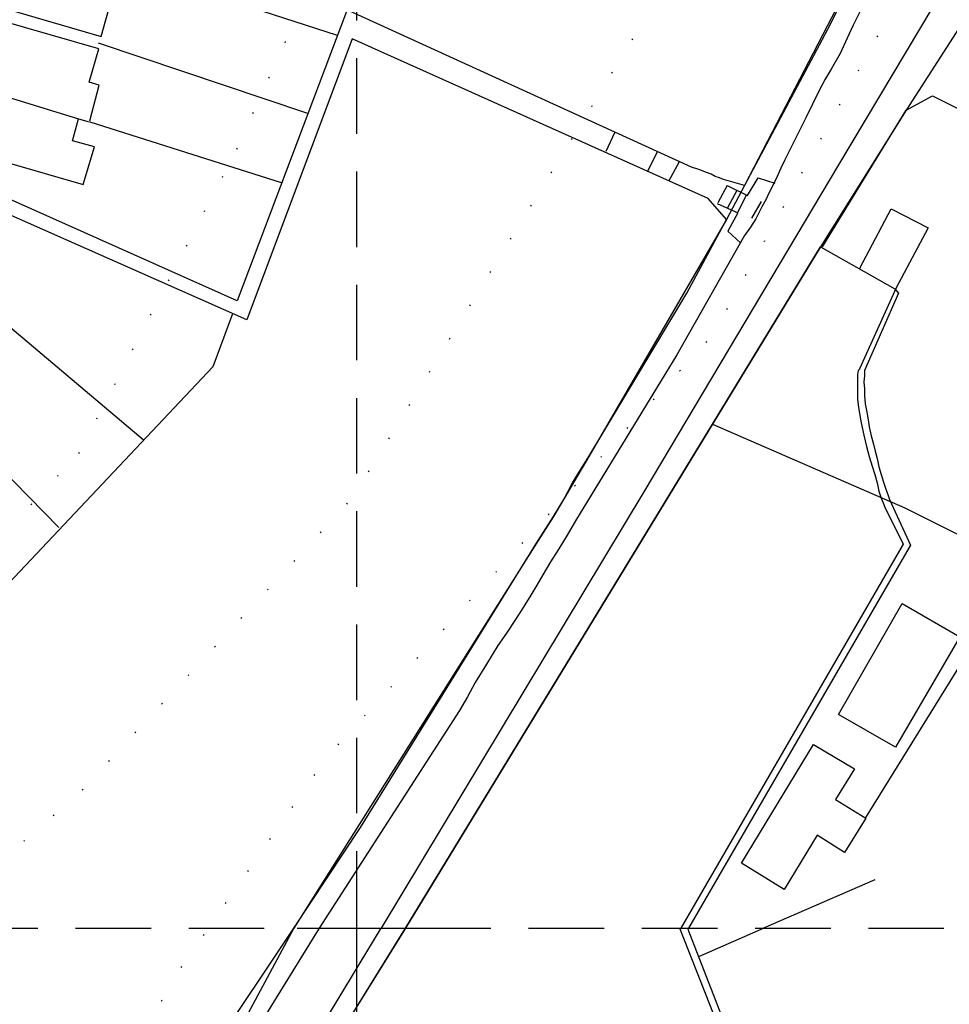
# Model space of a CAD drawing. Extents: x 402771 to 405893, y 242969 to 244802.
# Drawn here: x 404072 to 404150, y 243994 to 244076 of the extents above; entities that cross this region are included whole.
import ezdxf

# ---------------------------------------------------------------- set-up
doc = ezdxf.new("R2010")
doc.units = 0
doc.header["$LTSCALE"] = 0.5
doc.header["$MEASUREMENT"] = 0
doc.header["$PDMODE"] = 2
doc.header["$PDSIZE"] = 5
doc.linetypes.add('DASHED', pattern=[19.05, 12.7, -6.35])
doc.linetypes.add('DOT', pattern=[6.35, 0, -6.35])
for name, color, linetype in [('CONTOURS', 15, 'DOT'), ('GRID', 10, 'DASHED'), ('GRIDPLOT', 4, 'CONTINUOUS'), ('MONS_M', 2, 'CONTINUOUS'), ('MONS_P', 2, 'CONTINUOUS'), ('OS_BLDG', 3, 'CONTINUOUS'), ('OS_LINE', 3, 'CONTINUOUS'), ('OS_M_LN', 3, 'CONTINUOUS'), ('OS_ROAD', 3, 'CONTINUOUS'), ('SITES', 2, 'CONTINUOUS')]:
    doc.layers.add(name, color=color, linetype=linetype)

msp = doc.modelspace()

# ---------------------------------------------------------------- linework, layer by layer
at = {"layer": 'CONTOURS', "flags": 128}
for points in [[(403346.973, 244600), (403375.776, 244574.286), (403387.221, 244561.38), (403393.627, 244553.618), (403398.939, 244542.294), (403398.693, 244532.539), (403396.402, 244521.398), (403394.083, 244514.85), (403396.547, 244487.374), (403398.273, 244476.137), (403398.391, 244463.789), (403403.248, 244451.471), (403407.545, 244439.741), (403412.984, 244433.438), (403423.078, 244429.607), (403435.246, 244428.31), (403442.25, 244427.138), (403445.746, 244423.465), (403444.59, 244417.464), (403439.858, 244411.979), (403429.506, 244405.625), (403415.032, 244395.206), (403407.682, 244388.349), (403400.811, 244377.748), (403397.516, 244366.631), (403390.833, 244346.408), (403387.36, 244328.261), (403385.069, 244317.119), (403381.712, 244300), (403381.139, 244298.01), (403376.029, 244272.133), (403372.769, 244254.741), (403368.168, 244232.31), (403362.986, 244210.299), (403355.353, 244181.223), (403348.226, 244155.738), (403336.538, 244128.592), (403327.117, 244110.654), (403320.432, 244092.196), (403320.087, 244080.014), (403333.907, 244047.331), (403303.675, 244006.516), (403281.389, 243970.577), (403267.655, 243945.398), (403265.798, 243906.834), (403259.151, 243886.37), (403242.451, 243850.966), (403233.566, 243835.044), (403235.363, 243823.476), (403244.384, 243801.731), (403240.194, 243780.311), (403229.826, 243766.939), (403210.859, 243745.242), (403200.959, 243729.874), (403196.675, 243713.466), (403196.904, 243701.296), (403204.756, 243688.266), (403217.249, 243680.336), (403226.333, 243678.071), (403235.066, 243679.237), (403244.143, 243684.993), (403250.618, 243691.703), (403255.037, 243700.953), (403256.28, 243711.146), (403256.463, 243731.917), (403258.786, 243745.711), (403264.209, 243754.98), (403272.655, 243763.732), (403281.781, 243766.911), (403292.427, 243765.535), (403303.75, 243758.729), (403307.921, 243750.643), (403313.814, 243742.589), (403325.634, 243732.211), (403337.006, 243722.828), (403340.164, 243715.153), (403339.303, 243707.546), (403334.09, 243687.109), (403327.519, 243662.637), (403325.158, 243650.848), (403324.821, 243638.237), (403327.692, 243622.965), (403335.631, 243605.353), (403355.352, 243586.96), (403381.014, 243573.261), (403418.068, 243556.625), (403441.884, 243557.071), (403460.804, 243558.428), (403475.427, 243559.276), (403491.753, 243561.157), (403517.742, 243560.498), (403529.019, 243556.126), (403546.148, 243538.257), (403559.674, 243521.18), (403573.751, 243505.259), (403590.796, 243491.828), (403620.887, 243486.806), (403646.825, 243488.868), (403669.993, 243500.904), (403690.125, 243514.029), (403708.279, 243525.541), (403729.216, 243541.689), (403759.909, 243565.611), (403779.43, 243580.729), (403798.532, 243595.267), (403822.404, 243623.215), (403845.417, 243643.412), (403877.842, 243682.119), (403897.68, 243710.851), (403917.01, 243736.135), (403945.885, 243772.771), (403974.425, 243819.569), (403975.68, 243836.78), (403979.533, 243845.59), (403987.559, 243853.761), (403999.189, 243861.141), (404055.285, 243930.8), (404067.606, 243954.807), (404072.846, 243973.811), (404084.631, 243995.803), (404097.485, 244014.378), (404129.968, 244049.935), (404156.059, 244097.26), (404175.714, 244135.728), (404198.336, 244176.687), (404207.547, 244198.201), (404217.358, 244218.294), (404232.205, 244237.765), (404250.644, 244264.608), (404260.956, 244280.986), (404262.773, 244291.19), (404258.78, 244300), (404250.774, 244328.931), (404283.899, 244390.147), (404272.917, 244398.592), (404252.586, 244400.659), (404251.799, 244409.291), (404261.628, 244417.668), (404291.505, 244452.55), (404291.473, 244468.34), (404291.201, 244497.343), (404289.017, 244513.185), (404288.922, 244532.135), (404288.578, 244535.588), (404290.27, 244545.739), (404299.774, 244558.287), (404321.79, 244583.166), (404348.013, 244600)], [(403534.544, 244600), (403549.028, 244579.89), (403563.416, 244564.186), (403585.193, 244539.835), (403602.477, 244519.467), (403641.545, 244497.716), (403687.824, 244471.629), (403726.385, 244446.875), (403746.798, 244431.026), (403757.289, 244420.152), (403752.017, 244393.292), (403737.832, 244377.269), (403727.455, 244369.91), (403709.627, 244368.759), (403649.387, 244342.213), (403640.993, 244333.802), (403604.218, 244300), (403596.133, 244290.438), (403594.919, 244271.08), (403599.874, 244251.836), (403641.863, 244186.594), (403648.089, 244153.195), (403639.107, 244142.427), (403629.744, 244121.34), (403628.138, 244099.969), (403629.39, 244086.815), (403668.988, 244041.867), (403684.98, 244030.995), (403692.888, 244014.958), (403687.638, 243996.526), (403666.865, 243964.053), (403651.407, 243946.575), (403637.987, 243927.561), (403630.212, 243913.665), (403634.688, 243889.399), (403650.125, 243877.514), (403661.642, 243860.399), (403658.533, 243842.58), (403652.049, 243828.709), (403639.72, 243812.722), (403630.854, 243795.798), (403630.46, 243786.194), (403643.995, 243776.279), (403649.991, 243777.966), (403656.954, 243789.269), (403662.705, 243803.986), (403670.623, 243817.885), (403702.359, 243839.821), (403715.97, 243841.079), (403725.362, 243830.083), (403727.829, 243805.78), (403738.284, 243768.879), (403732, 243752.003), (403725.304, 243726.526), (403722.474, 243716.733), (403734.993, 243699.78), (403752.888, 243694.53), (403772.563, 243701.487), (403790.795, 243708.847), (403818.731, 243711.52), (403838.549, 243710.888), (403855.23, 243716.787), (403855.691, 243722.811), (403853.816, 243738.532), (403878.445, 243756.754), (403893.968, 243770.795), (403900.969, 243780.093), (403901.294, 243785.685), (403932.456, 243807.611), (403950.485, 243825.709), (403954.187, 243842.536), (403947.732, 243857.598), (403945.091, 243868.291), (403955.153, 243875.068), (403976.874, 243880.058), (404017.573, 243906.173), (404019.503, 243917.954), (404022.144, 243937.77), (404021.236, 243955.513), (404025.216, 243965.184), (404030.695, 243971.446), (404076.73, 244011.411), (404099.657, 244036.19), (404130.704, 244087.046), (404153.706, 244138.324), (404171.878, 244171.75), (404195.187, 244206.706), (404206.981, 244228.268), (404212.215, 244247.559), (404214.328, 244272.521), (404211.373, 244292.232), (404209.998, 244300), (404200.085, 244316.797), (404182.746, 244335.013), (404174.801, 244344.39), (404178.568, 244351.477), (404184.587, 244368.127), (404181.283, 244379.403), (404164.324, 244395.6), (404151.918, 244404.51), (404130.161, 244412.64), (404116.52, 244418.135), (404117.362, 244428.737), (404126.151, 244435.704), (404147.262, 244441.8), (404167.214, 244447.494), (404177.971, 244452.834), (404182.728, 244459.323), (404180.024, 244471.589), (404175.716, 244482.889), (404173.301, 244489.55), (404174.056, 244496.709), (404179.828, 244503.604), (404196.285, 244512.97), (404208.265, 244521.295), (404214.143, 244532.35), (404214.149, 244555.317), (404213.347, 244563.375), (404217.841, 244576.473), (404227.368, 244595.623), (404229.916, 244600)]]:
    msp.add_lwpolyline(points, dxfattribs=at)
at = {"layer": 'CONTOURS'}
msp.add_lwpolyline([(403979.065, 243977.067), (404000.394, 243980.045), (404016.1, 243984.349), (404030.285, 243993.209), (404059.179, 244021.251), (404076.624, 244039.912), (404089.919, 244065.513), (404098.737, 244085.014), (404105.55, 244104.335), (404114.577, 244135.585), (404124.954, 244156.118), (404137.294, 244171.532), (404152.692, 244192.159)], dxfattribs=at)
at = {"layer": 'GRID', "color": 252}
for points in [[(404100, 243000), (404100, 244600)], [(402800, 244000), (404300, 244000), (404600, 244000)]]:
    msp.add_lwpolyline(points, dxfattribs=at)
at = {"layer": 'GRIDPLOT'}
msp.add_point((404100, 244000), dxfattribs=at)
at = {"layer": 'MONS_M', "color": 252, "linetype": 'Continuous'}
for points in [[(404153.75, 244103.85), (404143.8, 244084.05), (404132.6, 244062.45), (404131.1, 244059.6), (404119.5, 244039.65), (404116.55, 244034.6), (404115.25, 244032.6), (404094.7, 244000), (404081.5, 243975.4), (404077.9, 243968.95), (404070.65, 243958.4), (404069, 243955.85), (404065.6, 243952.4), (404060, 243949), (404041.85, 243946.65), (404038.45, 243946.5), (404030.65, 243947.9), (404022.8, 243950.15), (404018.35, 243951.25), (404000, 243956.65), (403990.4, 243959.55), (403978.15, 243964.8)], [(404151.4, 244076.9), (404146.2, 244068.8), (404139, 244057.3), (404104.1, 244000), (404104.1, 244000), (404089.35, 243976.25), (404093.893, 243973.917), (404089.45, 243967.2), (404081.5, 243955.25), (404078.65, 243948.8), (404075.6, 243941.75), (404072.1, 243934.65)]]:
    msp.add_lwpolyline(points, dxfattribs=at)
at = {"layer": 'MONS_P', "color": 252, "linetype": 'Continuous'}
for points in [[(404153.75, 244103.85), (404143.8, 244084.05), (404132.6, 244062.45), (404131.1, 244059.6), (404119.5, 244039.65), (404116.55, 244034.6), (404115.25, 244032.6), (404094.7, 244000), (404081.5, 243975.4), (404077.9, 243968.95), (404070.65, 243958.4), (404069, 243955.85), (404065.6, 243952.4), (404060, 243949), (404041.85, 243946.65), (404038.45, 243946.5), (404030.65, 243947.9), (404022.8, 243950.15), (404018.35, 243951.25), (404000, 243956.65), (403990.4, 243959.55), (403978.15, 243964.8)], [(404151.4, 244076.9), (404146.2, 244068.8), (404139, 244057.3), (404104.1, 244000), (404104.1, 244000), (404089.35, 243976.25), (404093.893, 243973.917), (404089.45, 243967.2), (404081.5, 243955.25), (404078.65, 243948.8), (404075.6, 243941.75), (404072.1, 243934.65)]]:
    msp.add_lwpolyline(points, dxfattribs=at)
at = {"layer": 'OS_BLDG', "color": 252}
for points in [[(404080.2, 244081), (404081.75, 244086.2), (404073.55, 244088.55), (404072.8, 244086.1), (404073.8, 244085.85), (404072.1, 244080.1), (404071.1, 244080.35), (404070.25, 244077.4), (404078.5, 244075), (404079.35, 244078), (404080.25, 244077.7), (404081.15, 244080.75)], [(404077.55, 244067.9), (404078.35, 244070.9), (404077.5, 244071.15), (404078.3, 244073.95), (404069.9, 244076.35), (404069.25, 244073.95), (404070.25, 244073.7), (404068.55, 244067.55), (404067.4, 244067.85), (404066.7, 244065.5), (404077, 244062.55), (404077.95, 244065.7), (404076.1, 244066.2), (404076.6, 244068.05)], [(404076.6, 244068.05), (404077.5, 244067.8)], [(404140.5, 244017.95), (404145.85, 244027.3), (404150.7, 244024.5), (404145.3, 244015.2), (404140.5, 244017.95)], [(404142.8, 244009.25), (404141, 244006.35), (404138.7, 244007.8), (404135.95, 244003.25), (404132.35, 244005.45), (404138.4, 244015.45), (404141.85, 244013.4), (404140.25, 244010.8), (404142.8, 244009.25)]]:
    msp.add_lwpolyline(points, dxfattribs=at)
at = {"layer": 'OS_LINE', "color": 252}
for points in [[(404153.75, 244103.85), (404143.8, 244084.05), (404142.35, 244080.9), (404141.8, 244080.05), (404141.35, 244079.1), (404140.9, 244078.25), (404140.55, 244077.5), (404140.15, 244076.7), (404139.8, 244076), (404132.6, 244062.45), (404130.85, 244062.95), (404130.5, 244063.1), (404130.15, 244063.2), (404129.8, 244063.4), (404129.4, 244063.55), (404128.75, 244063.8), (404128.15, 244064), (404099.1, 244077.25)], [(404104.2, 244090.55), (404089.95, 244052.75), (404062.6, 244064.95), (404063.5, 244066.6), (404063.7, 244067), (404063.9, 244067.4), (404064.05, 244067.8), (404064.25, 244068.25), (404064.5, 244068.95), (404064.75, 244069.7), (404064.9, 244070.15), (404065.05, 244070.7), (404065.2, 244071.05), (404065.4, 244071.45), (404071.15, 244091.7)], [(404081.25, 244080.65), (404098.35, 244075.1)], [(404094.7, 244000), (404100.3, 244008.45), (404115.25, 244032.6), (404115.9, 244033.6), (404116.55, 244034.6), (404117.4, 244036.05), (404118.15, 244037.45), (404118.8, 244038.55), (404119.5, 244039.65), (404127.75, 244053.4), (404131.1, 244059.6), (404129.55, 244061.35), (404099.6, 244074.8), (404090.75, 244051.15), (404062.05, 244063.85)], [(404078.25, 244074.45), (404095.85, 244068.55)], [(404065.4, 244071.5), (404076.6, 244068.05)], [(404139.15, 244057.3), (404146.2, 244068.8), (404148.4, 244070), (404182.55, 244052.9), (404182.35, 244049.45), (404188.15, 244049.4), (404188.9, 244046.05), (404193.95, 244046.7), (404196.25, 244042.6), (404176.05, 244012.25)], [(404077.55, 244067.8), (404093.65, 244062.7)], [(404131.15, 244062.45), (404132.85, 244061.6), (404133.75, 244063.1), (404135.15, 244062.65)], [(404130.3, 244060.95), (404132.05, 244060.15), (404131.2, 244058.6), (404132.3, 244057.6)], [(404134, 244061.1), (404133.2, 244059.7)], [(404142.3, 244055.5), (404144.95, 244060.5), (404148.05, 244058.9), (404145.35, 244053.85), (404142.3, 244047.1), (404142.25, 244046.95), (404142.15, 244046.9), (404142.1, 244046.55), (404142.1, 244046.2), (404142.1, 244045.6), (404142.1, 244045.05), (404142.1, 244044.45), (404142.2, 244043.8), (404142.3, 244043.1), (404142.4, 244042.5), (404142.65, 244041.45), (404142.85, 244040.5), (404143.1, 244039.65), (404143.35, 244038.85), (404143.55, 244038.15), (404143.75, 244037.45), (404143.9, 244036.75), (404144.1, 244036.15), (404144.25, 244035.75), (404144.4, 244035.4), (404145.95, 244032.3), (404127.25, 244000)], [(404059.15, 244059.45), (404067.9, 244053), (404082.05, 244041.1)], [(404104.1, 244000), (404139, 244057.3), (404145.25, 244053.75), (404145.55, 244053.4), (404142.7, 244046.9), (404142.7, 244046.45), (404142.65, 244045.95), (404142.7, 244045.35), (404142.7, 244044.8), (404142.75, 244044.1), (404142.9, 244043.4), (404143, 244042.75), (404143.1, 244042.15), (404143.25, 244041.4), (404143.45, 244040.7), (404143.6, 244040.1), (404143.75, 244039.5), (404143.9, 244038.8), (404144.1, 244038.15), (404144.3, 244037.5), (404144.5, 244036.9), (404144.65, 244036.45), (404144.8, 244036.05), (404146.55, 244032.2), (404127.9, 244000)], [(404054.85, 244054.2), (404074.95, 244033.7)], [(404089.55, 244051.65), (404087.9, 244047.2), (404043.35, 244000)], [(404154.15, 244027.65), (404142.75, 244009.25)], [(404143.55, 244004.05), (404134.2, 244000)], [(404071.25, 243981.8), (404080.85, 243979.25), (404094.7, 244000)], [(404104.1, 244000), (404089.35, 243976.25), (404089.7, 243967.65), (404089.45, 243967.2)], [(404161.45, 243990.2), (404154.05, 243979), (404142.7, 243975.95), (404134.25, 243981.95), (404127.2, 243999.9), (404127.25, 244000)], [(404127.9, 244000), (404127.85, 243999.9), (404134.55, 243982.65), (404143.1, 243976.55), (404153.6, 243979.35), (404165.95, 243998.05)], [(404128.75, 243997.6), (404134.2, 244000)]]:
    msp.add_lwpolyline(points, dxfattribs=at)
at = {"layer": 'OS_M_LN', "color": 252}
for points in [[(404121.7, 244066.95), (404120.95, 244065.3)], [(404125.3, 244065.3), (404124.45, 244063.65)], [(404127.1, 244064.45), (404126.25, 244062.85)], [(404131.15, 244062.45), (404130.35, 244061)], [(404131.2, 244060.6), (404132, 244062.05)], [(404132.75, 244061.65), (404132.05, 244060.2)]]:
    msp.add_lwpolyline(points, dxfattribs=at)
at = {"layer": 'OS_ROAD', "color": 252}
for points in [[(404151.8, 244083.15), (404140.5, 244064.2), (404124.15, 244036.7), (404102.05, 244000)], [(404142.3, 244077.05), (404141.75, 244075.95), (404141.25, 244074.85), (404140.65, 244073.55), (404139.9, 244072.25), (404139.4, 244071.4), (404138.9, 244070.5), (404138.35, 244069.35), (404137.75, 244068.15), (404136, 244064.6), (404135.65, 244063.9), (404135.35, 244063.2), (404135, 244062.5), (404134.65, 244061.8), (404134.4, 244061.25), (404134.05, 244060.65), (404133.8, 244060.15), (404133.55, 244059.65), (404133.1, 244058.95), (404132.6, 244058.25), (404126.9, 244048.2), (404118.4, 244034.25), (404117.7, 244033.05), (404117, 244031.9), (404116.3, 244030.8), (404115.65, 244029.7), (404115.15, 244028.85), (404114.65, 244028), (404114, 244026.95), (404113.35, 244025.95), (404112.6, 244024.8), (404111.85, 244023.75), (404110.9, 244022.2), (404109.95, 244020.65), (404109.3, 244019.45), (404108.65, 244018.3), (404096.85, 244000)], [(404096.85, 244000), (404090.55, 243989.8), (404081.5, 243975.4), (404077.9, 243968.95), (404077.65, 243968.75), (404077.4, 243968.55), (404077.15, 243968.35), (404076.95, 243968.25), (404076.65, 243968.1), (404076.35, 243968), (404076.05, 243967.9), (404076, 243967.9), (404075.75, 243967.8), (404075.45, 243967.8)], [(404089.4, 243976.2), (404088.05, 243976.9), (404102.05, 244000)]]:
    msp.add_lwpolyline(points, dxfattribs=at)
at = {"layer": 'SITES', "color": 252}
for points in [[(404152.05, 243966.05), (404140.75, 243958.35), (404133.3, 243953.4), (404124.7, 243947.4), (404121.05, 243944.35), (404116.05, 243939.85), (404114.45, 243941.1), (404098.45, 243955.35), (404086.257, 243962.537), (404089.3, 243967.2), (404092.574, 243971.022), (404093.899, 243973.075), (404089.4, 243976.2), (404104.1, 244000), (404129.919, 244042.39), (404146.074, 244035.339)], [(404146.074, 244035.339), (404167.83, 244024.504)]]:
    msp.add_lwpolyline(points, dxfattribs=at)

doc.saveas('drawing.dxf')
